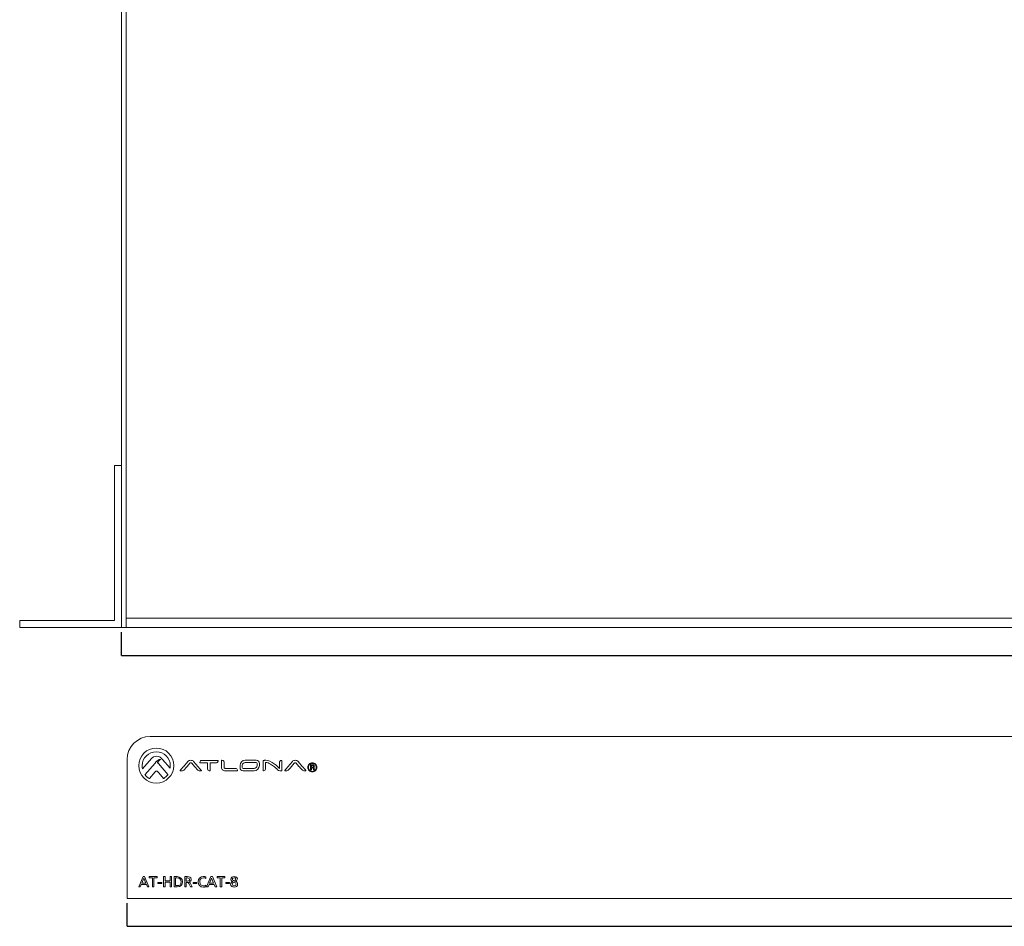
# Model space of a CAD drawing. Units: millimetres. Extents: x -307 to 616, y 48 to 452.
# Drawn here: x -307 to -94, y 57 to 252 of the extents above; entities that cross this region are included whole.
import ezdxf

# ---------------------------------------------------------------- set-up
doc = ezdxf.new("R2010")
doc.units = ezdxf.units.MM
doc.header["$MEASUREMENT"] = 0
doc.layers.add('size', color=7, linetype='Continuous', lineweight=0)
doc.layers.add('面板-line', color=7, linetype='Continuous', lineweight=0)

# ---------------------------------------------------------------- blocks, each defined once
blk = doc.blocks.new('Block_1')
at = {"layer": 'size', "color": 140, "lineweight": 25}
for q in [(-283.55, 61.72), (152.05, 56.72)]:
    blk.add_line((-283.55, 56.72), q, dxfattribs=at)
blk = doc.blocks.new('Block_3')
at = {"layer": 'size', "color": 140, "lineweight": 25}
for q in [(-284.75, 120.22), (153.25, 115.22)]:
    blk.add_line((-284.75, 115.22), q, dxfattribs=at)
blk = doc.blocks.new('Block_15')
at = {"layer": '面板-line', "color": 29, "lineweight": 15}
for points, knots in [([(-277.26, 95.22), (-279.35, 95.22), (-281.05, 93.53), (-281.05, 91.43), (-281.05, 89.34), (-279.35, 87.65), (-277.26, 87.65), (-275.17, 87.65), (-273.47, 89.34), (-273.47, 91.43), (-273.47, 93.53), (-275.17, 95.22), (-277.26, 95.22)], [0, 0, 0, 0, 1, 1, 1, 2, 2, 2, 3, 3, 3, 4, 4, 4, 4]), ([(-275.92, 92.76), (-275.92, 92.76), (-275.93, 92.76), (-275.93, 92.76), (-275.93, 92.76), (-276.11, 92.98), (-276.11, 92.98), (-276.23, 93.12), (-276.39, 93.23), (-276.58, 93.31), (-276.77, 93.39), (-276.97, 93.43), (-277.18, 93.43), (-277.41, 93.43), (-277.62, 93.38), (-277.82, 93.29), (-278.02, 93.2), (-278.18, 93.09), (-278.3, 92.95), (-278.3, 92.95), (-280.22, 90.72), (-280.22, 90.72), (-280.26, 90.93), (-280.29, 91.16), (-280.29, 91.38), (-280.29, 93.05), (-278.93, 94.41), (-277.26, 94.41), (-275.59, 94.41), (-274.23, 93.05), (-274.23, 91.38), (-274.23, 91.2), (-274.25, 91.03), (-274.28, 90.86), (-274.28, 90.86), (-275.92, 92.76), (-275.92, 92.76)], [0, 0, 0, 0, 1, 1, 1, 2, 2, 2, 3, 3, 3, 4, 4, 4, 5, 5, 5, 6, 6, 6, 7, 7, 7, 8, 8, 8, 9, 9, 9, 10, 10, 10, 11, 11, 11, 12, 12, 12, 12]), ([(-274.76, 89.43), (-275, 89.12), (-275.29, 88.86), (-275.63, 88.65), (-275.63, 88.65), (-275.68, 88.63), (-275.68, 88.63), (-275.68, 88.63), (-276.71, 89.83), (-276.71, 89.83), (-276.71, 89.83), (-276.92, 90.08), (-276.92, 90.08), (-276.95, 90.11), (-277, 90.15), (-277.06, 90.2), (-277.11, 90.24), (-277.16, 90.25), (-277.21, 90.25), (-277.25, 90.25), (-277.3, 90.24), (-277.35, 90.2), (-277.42, 90.14), (-277.46, 90.11), (-277.48, 90.07), (-277.48, 90.07), (-278.74, 88.63), (-278.74, 88.63), (-278.74, 88.63), (-278.79, 88.66), (-278.79, 88.66), (-279.13, 88.85), (-279.44, 89.1), (-279.68, 89.41), (-279.68, 89.41), (-279.72, 89.45), (-279.72, 89.45), (-279.72, 89.45), (-277.52, 91.98), (-277.52, 91.98), (-277.52, 91.98), (-277.4, 92.12), (-277.39, 92.13), (-277.03, 92.51), (-276.71, 92.75), (-276.43, 92.84), (-276.43, 92.84), (-276.38, 92.72), (-276.38, 92.72), (-276.66, 92.58), (-276.92, 92.2), (-277.03, 92.04), (-276.89, 92), (-276.81, 91.92), (-276.76, 91.87), (-276.76, 91.87), (-274.73, 89.47), (-274.73, 89.47), (-274.73, 89.47), (-274.76, 89.43), (-274.76, 89.43)], [0, 0, 0, 0, 1, 1, 1, 2, 2, 2, 3, 3, 3, 4, 4, 4, 5, 5, 5, 6, 6, 6, 7, 7, 7, 8, 8, 8, 9, 9, 9, 10, 10, 10, 11, 11, 11, 12, 12, 12, 13, 13, 13, 14, 14, 14, 15, 15, 15, 16, 16, 16, 17, 17, 17, 18, 18, 18, 19, 19, 19, 20, 20, 20, 20]), ([(-268.23, 91.19), (-268.23, 91.19), (-269.19, 92.31), (-269.19, 92.31), (-269.26, 92.39), (-269.35, 92.45), (-269.46, 92.5), (-269.57, 92.55), (-269.69, 92.57), (-269.81, 92.57), (-269.94, 92.57), (-270.06, 92.55), (-270.17, 92.5), (-270.28, 92.45), (-270.37, 92.39), (-270.43, 92.31), (-270.43, 92.31), (-271.39, 91.19), (-271.39, 91.19), (-271.4, 91.18), (-272.01, 90.46), (-272.07, 90.39), (-272.1, 90.36), (-272.11, 90.34), (-272.1, 90.32), (-272.09, 90.29), (-272.05, 90.29), (-272.05, 90.29), (-272.03, 90.29), (-272.01, 90.29), (-271.98, 90.29), (-271.78, 90.29), (-271.44, 90.31), (-271.33, 90.42), (-271.07, 90.69), (-270.62, 91.24), (-270.61, 91.24), (-270.61, 91.24), (-270.02, 91.92), (-270.02, 91.92), (-270, 91.95), (-269.97, 91.97), (-269.93, 92), (-269.89, 92.04), (-269.85, 92.05), (-269.81, 92.05), (-269.77, 92.05), (-269.73, 92.04), (-269.69, 92), (-269.65, 91.97), (-269.62, 91.95), (-269.6, 91.92), (-269.6, 91.92), (-269.01, 91.24), (-269.01, 91.24), (-269.01, 91.24), (-268.54, 90.69), (-268.28, 90.42), (-268.17, 90.31), (-267.83, 90.29), (-267.63, 90.29), (-267.6, 90.29), (-267.58, 90.29), (-267.56, 90.29), (-267.56, 90.29), (-267.52, 90.29), (-267.51, 90.32), (-267.5, 90.34), (-267.51, 90.36), (-267.54, 90.39), (-267.6, 90.46), (-268.22, 91.18), (-268.23, 91.19)], [0, 0, 0, 0, 1, 1, 1, 2, 2, 2, 3, 3, 3, 4, 4, 4, 5, 5, 5, 6, 6, 6, 7, 7, 7, 8, 8, 8, 9, 9, 9, 10, 10, 10, 11, 11, 11, 12, 12, 12, 13, 13, 13, 14, 14, 14, 15, 15, 15, 16, 16, 16, 17, 17, 17, 18, 18, 18, 19, 19, 19, 20, 20, 20, 21, 21, 21, 22, 22, 22, 23, 23, 23, 24, 24, 24, 24]), ([(-263.92, 92.53), (-263.92, 92.53), (-263.93, 92.53), (-263.93, 92.53), (-263.93, 92.53), (-267.48, 92.53), (-267.48, 92.53), (-267.59, 92.53), (-267.67, 92.5), (-267.73, 92.44), (-267.86, 92.29), (-267.84, 92.05), (-267.84, 92.04), (-267.84, 92.04), (-267.84, 92.03), (-267.84, 92.03), (-267.84, 92.03), (-267.83, 92.03), (-267.83, 92.03), (-267.83, 92.03), (-266.21, 92.03), (-266.21, 92.03), (-266.21, 92.03), (-266.21, 91.5), (-266.21, 91.5), (-266.21, 91.5), (-266.21, 90.74), (-266.21, 90.74), (-266.21, 90.33), (-265.86, 90.29), (-265.71, 90.29), (-265.67, 90.29), (-265.64, 90.29), (-265.64, 90.29), (-265.64, 90.29), (-265.63, 90.29), (-265.63, 90.29), (-265.63, 90.29), (-265.63, 90.31), (-265.63, 90.31), (-265.63, 90.31), (-265.63, 91.5), (-265.63, 91.5), (-265.63, 91.5), (-265.63, 92.03), (-265.63, 92.03), (-265.63, 92.03), (-264.28, 92.03), (-264.28, 92.03), (-264.17, 92.03), (-264.08, 92.06), (-264.01, 92.14), (-263.89, 92.28), (-263.91, 92.52), (-263.91, 92.52), (-263.91, 92.52), (-263.92, 92.53), (-263.92, 92.53)], [0, 0, 0, 0, 1, 1, 1, 2, 2, 2, 3, 3, 3, 4, 4, 4, 5, 5, 5, 6, 6, 6, 7, 7, 7, 8, 8, 8, 9, 9, 9, 10, 10, 10, 11, 11, 11, 12, 12, 12, 13, 13, 13, 14, 14, 14, 15, 15, 15, 16, 16, 16, 17, 17, 17, 18, 18, 18, 19, 19, 19, 19]), ([(-260.18, 90.82), (-260.18, 90.82), (-262.38, 90.82), (-262.38, 90.82), (-262.44, 90.82), (-262.49, 90.84), (-262.53, 90.87), (-262.57, 90.91), (-262.59, 90.95), (-262.59, 91), (-262.59, 91), (-262.59, 91.43), (-262.59, 91.43), (-262.59, 91.43), (-262.59, 92.16), (-262.59, 92.16), (-262.59, 92.53), (-263, 92.56), (-263.12, 92.56), (-263.15, 92.56), (-263.17, 92.55), (-263.17, 92.55), (-263.17, 92.55), (-263.18, 92.55), (-263.18, 92.55), (-263.18, 92.55), (-263.18, 92.54), (-263.18, 92.54), (-263.18, 92.54), (-263.18, 91.45), (-263.18, 91.45), (-263.18, 91.45), (-263.18, 91), (-263.18, 91), (-263.18, 90.9), (-263.15, 90.81), (-263.11, 90.73), (-263.07, 90.65), (-263.01, 90.57), (-262.94, 90.51), (-262.86, 90.45), (-262.78, 90.4), (-262.68, 90.37), (-262.58, 90.33), (-262.48, 90.31), (-262.37, 90.31), (-262.37, 90.31), (-259.74, 90.31), (-259.74, 90.31), (-259.74, 90.31), (-259.73, 90.31), (-259.73, 90.31), (-259.73, 90.31), (-259.73, 90.32), (-259.73, 90.32), (-259.73, 90.33), (-259.71, 90.55), (-259.85, 90.69), (-259.92, 90.78), (-260.03, 90.82), (-260.18, 90.82)], [0, 0, 0, 0, 1, 1, 1, 2, 2, 2, 3, 3, 3, 4, 4, 4, 5, 5, 5, 6, 6, 6, 7, 7, 7, 8, 8, 8, 9, 9, 9, 10, 10, 10, 11, 11, 11, 12, 12, 12, 13, 13, 13, 14, 14, 14, 15, 15, 15, 16, 16, 16, 17, 17, 17, 18, 18, 18, 19, 19, 19, 20, 20, 20, 20]), ([(-255.68, 92.58), (-255.68, 92.58), (-258.04, 92.58), (-258.04, 92.58), (-258.67, 92.58), (-259.17, 92.07), (-259.17, 91.45), (-259.17, 91.45), (-259.17, 90.99), (-259.17, 90.99), (-259.17, 90.61), (-258.86, 90.3), (-258.49, 90.3), (-258.49, 90.3), (-256.12, 90.3), (-256.12, 90.3), (-255.49, 90.3), (-254.99, 90.81), (-254.99, 91.43), (-254.99, 91.43), (-254.99, 91.89), (-254.99, 91.89), (-254.99, 92.27), (-255.3, 92.58), (-255.68, 92.58)], [0, 0, 0, 0, 1, 1, 1, 2, 2, 2, 3, 3, 3, 4, 4, 4, 5, 5, 5, 6, 6, 6, 7, 7, 7, 8, 8, 8, 8]), ([(-258.68, 91.45), (-258.68, 91.8), (-258.39, 92.08), (-258.04, 92.08), (-258.04, 92.08), (-255.68, 92.08), (-255.68, 92.08), (-255.57, 92.08), (-255.48, 92), (-255.48, 91.89), (-255.48, 91.89), (-255.48, 91.43), (-255.48, 91.43), (-255.48, 91.08), (-255.77, 90.79), (-256.12, 90.79), (-256.12, 90.79), (-258.49, 90.79), (-258.49, 90.79), (-258.59, 90.79), (-258.68, 90.88), (-258.68, 90.99), (-258.68, 90.99), (-258.68, 91.45), (-258.68, 91.45)], [0, 0, 0, 0, 1, 1, 1, 2, 2, 2, 3, 3, 3, 4, 4, 4, 5, 5, 5, 6, 6, 6, 7, 7, 7, 8, 8, 8, 8]), ([(-250.21, 92.55), (-250.34, 92.55), (-250.63, 92.52), (-250.63, 92.21), (-250.63, 92.21), (-250.63, 90.78), (-250.63, 90.78), (-250.91, 91.09), (-252.46, 92.59), (-253.63, 92.58), (-253.81, 92.58), (-253.94, 92.55), (-253.97, 92.54), (-253.97, 92.54), (-254.14, 92.49), (-254.14, 92.49), (-254.14, 92.49), (-254.15, 92.49), (-254.15, 92.49), (-254.15, 92.49), (-254.15, 92.48), (-254.15, 92.48), (-254.15, 92.48), (-254.15, 90.3), (-254.15, 90.3), (-254.15, 90.3), (-254.15, 90.29), (-254.15, 90.29), (-254.15, 90.29), (-254.14, 90.29), (-254.14, 90.29), (-254.14, 90.29), (-254.12, 90.29), (-254.1, 90.29), (-254, 90.29), (-253.65, 90.31), (-253.65, 90.63), (-253.65, 90.63), (-253.65, 92.12), (-253.65, 92.12), (-253.62, 92.12), (-253.59, 92.12), (-253.56, 92.12), (-253.34, 92.12), (-252.94, 91.94), (-252.61, 91.75), (-251.15, 90.95), (-251.21, 90.26), (-250.3, 90.29), (-250.24, 90.29), (-250.13, 90.31), (-250.13, 90.36), (-250.13, 90.36), (-250.13, 92.54), (-250.13, 92.54), (-250.13, 92.54), (-250.13, 92.55), (-250.13, 92.55), (-250.13, 92.55), (-250.15, 92.55), (-250.15, 92.55), (-250.15, 92.55), (-250.17, 92.55), (-250.21, 92.55)], [0, 0, 0, 0, 1, 1, 1, 2, 2, 2, 3, 3, 3, 4, 4, 4, 5, 5, 5, 6, 6, 6, 7, 7, 7, 8, 8, 8, 9, 9, 9, 10, 10, 10, 11, 11, 11, 12, 12, 12, 13, 13, 13, 14, 14, 14, 15, 15, 15, 16, 16, 16, 17, 17, 17, 18, 18, 18, 19, 19, 19, 20, 20, 20, 21, 21, 21, 21]), ([(-245.66, 91.19), (-245.66, 91.19), (-246.61, 92.31), (-246.61, 92.31), (-246.68, 92.39), (-246.77, 92.45), (-246.88, 92.5), (-246.99, 92.55), (-247.11, 92.57), (-247.24, 92.57), (-247.36, 92.57), (-247.48, 92.55), (-247.59, 92.5), (-247.7, 92.45), (-247.79, 92.39), (-247.86, 92.31), (-247.86, 92.31), (-248.82, 91.19), (-248.82, 91.19), (-248.82, 91.18), (-249.43, 90.46), (-249.5, 90.39), (-249.52, 90.36), (-249.53, 90.34), (-249.53, 90.32), (-249.51, 90.29), (-249.48, 90.29), (-249.47, 90.29), (-249.45, 90.29), (-249.43, 90.29), (-249.4, 90.29), (-249.21, 90.29), (-248.87, 90.31), (-248.76, 90.42), (-248.5, 90.69), (-248.04, 91.24), (-248.04, 91.24), (-248.04, 91.24), (-247.45, 91.92), (-247.45, 91.92), (-247.43, 91.95), (-247.39, 91.97), (-247.35, 92), (-247.32, 92.04), (-247.28, 92.05), (-247.24, 92.05), (-247.2, 92.05), (-247.16, 92.04), (-247.12, 92), (-247.08, 91.97), (-247.05, 91.95), (-247.02, 91.92), (-247.02, 91.92), (-246.44, 91.24), (-246.44, 91.24), (-246.43, 91.24), (-245.96, 90.69), (-245.7, 90.42), (-245.59, 90.31), (-245.25, 90.29), (-245.05, 90.29), (-245.03, 90.29), (-245.01, 90.29), (-244.99, 90.29), (-244.98, 90.29), (-244.94, 90.29), (-244.93, 90.32), (-244.93, 90.34), (-244.94, 90.36), (-244.96, 90.39), (-245.03, 90.46), (-245.65, 91.18), (-245.66, 91.19)], [0, 0, 0, 0, 1, 1, 1, 2, 2, 2, 3, 3, 3, 4, 4, 4, 5, 5, 5, 6, 6, 6, 7, 7, 7, 8, 8, 8, 9, 9, 9, 10, 10, 10, 11, 11, 11, 12, 12, 12, 13, 13, 13, 14, 14, 14, 15, 15, 15, 16, 16, 16, 17, 17, 17, 18, 18, 18, 19, 19, 19, 20, 20, 20, 21, 21, 21, 22, 22, 22, 23, 23, 23, 24, 24, 24, 24])]:
    blk.add_open_spline(points, degree=3, knots=knots, dxfattribs=at)
at = {"layer": '面板-line', "color": 29, "lineweight": 5}
for points, knots in [([(-242.86, 90.34), (-243.05, 90.15), (-243.29, 90.05), (-243.56, 90.05), (-243.83, 90.05), (-244.07, 90.15), (-244.26, 90.34), (-244.45, 90.53), (-244.55, 90.77), (-244.55, 91.04), (-244.55, 91.31), (-244.45, 91.55), (-244.26, 91.74), (-244.06, 91.93), (-243.83, 92.03), (-243.56, 92.03), (-243.29, 92.03), (-243.05, 91.93), (-242.86, 91.74), (-242.66, 91.55), (-242.57, 91.32), (-242.57, 91.04), (-242.57, 90.77), (-242.66, 90.53), (-242.86, 90.34)], [0, 0, 0, 0, 1, 1, 1, 2, 2, 2, 3, 3, 3, 4, 4, 4, 5, 5, 5, 6, 6, 6, 7, 7, 7, 8, 8, 8, 8]), ([(-244.16, 91.64), (-244.33, 91.48), (-244.41, 91.27), (-244.41, 91.04), (-244.41, 90.8), (-244.33, 90.6), (-244.16, 90.43), (-244, 90.27), (-243.8, 90.18), (-243.56, 90.18), (-243.32, 90.18), (-243.12, 90.27), (-242.96, 90.43), (-242.79, 90.6), (-242.71, 90.8), (-242.71, 91.04), (-242.71, 91.27), (-242.79, 91.48), (-242.96, 91.64), (-243.12, 91.81), (-243.32, 91.89), (-243.56, 91.89), (-243.79, 91.89), (-243.99, 91.81), (-244.16, 91.64)], [0, 0, 0, 0, 1, 1, 1, 2, 2, 2, 3, 3, 3, 4, 4, 4, 5, 5, 5, 6, 6, 6, 7, 7, 7, 8, 8, 8, 8]), ([(-243.58, 91.59), (-243.44, 91.59), (-243.35, 91.57), (-243.28, 91.55), (-243.17, 91.5), (-243.11, 91.41), (-243.11, 91.27), (-243.11, 91.18), (-243.15, 91.1), (-243.22, 91.06), (-243.26, 91.04), (-243.31, 91.02), (-243.38, 91.01), (-243.29, 90.99), (-243.23, 90.96), (-243.19, 90.9), (-243.15, 90.84), (-243.13, 90.79), (-243.13, 90.73), (-243.13, 90.73), (-243.13, 90.65), (-243.13, 90.65), (-243.13, 90.63), (-243.13, 90.6), (-243.13, 90.57), (-243.13, 90.54), (-243.12, 90.52), (-243.12, 90.52), (-243.12, 90.52), (-243.11, 90.5), (-243.11, 90.5), (-243.11, 90.5), (-243.29, 90.5), (-243.29, 90.5), (-243.29, 90.51), (-243.29, 90.51), (-243.29, 90.51), (-243.29, 90.52), (-243.3, 90.52), (-243.3, 90.52), (-243.3, 90.52), (-243.3, 90.56), (-243.3, 90.56), (-243.3, 90.56), (-243.3, 90.65), (-243.3, 90.65), (-243.3, 90.77), (-243.33, 90.86), (-243.4, 90.89), (-243.44, 90.92), (-243.51, 90.93), (-243.62, 90.93), (-243.62, 90.93), (-243.77, 90.93), (-243.77, 90.93), (-243.77, 90.93), (-243.77, 90.5), (-243.77, 90.5), (-243.77, 90.5), (-243.96, 90.5), (-243.96, 90.5), (-243.96, 90.5), (-243.96, 91.59), (-243.96, 91.59), (-243.96, 91.59), (-243.58, 91.59), (-243.58, 91.59)], [0, 0, 0, 0, 1, 1, 1, 2, 2, 2, 3, 3, 3, 4, 4, 4, 5, 5, 5, 6, 6, 6, 7, 7, 7, 8, 8, 8, 9, 9, 9, 10, 10, 10, 11, 11, 11, 12, 12, 12, 13, 13, 13, 14, 14, 14, 15, 15, 15, 16, 16, 16, 17, 17, 17, 18, 18, 18, 19, 19, 19, 20, 20, 20, 21, 21, 21, 22, 22, 22, 22]), ([(-243.37, 91.42), (-243.42, 91.44), (-243.5, 91.46), (-243.6, 91.46), (-243.6, 91.46), (-243.77, 91.46), (-243.77, 91.46), (-243.77, 91.46), (-243.77, 91.06), (-243.77, 91.06), (-243.77, 91.06), (-243.6, 91.06), (-243.6, 91.06), (-243.51, 91.06), (-243.45, 91.07), (-243.41, 91.09), (-243.34, 91.12), (-243.3, 91.17), (-243.3, 91.26), (-243.3, 91.33), (-243.32, 91.39), (-243.37, 91.42)], [0, 0, 0, 0, 1, 1, 1, 2, 2, 2, 3, 3, 3, 4, 4, 4, 5, 5, 5, 6, 6, 6, 7, 7, 7, 7])]:
    blk.add_open_spline(points, degree=3, knots=knots, dxfattribs=at)
blk = doc.blocks.new('Block_17')
at = {"layer": '面板-line', "color": 29, "lineweight": 15}
for points, knots in [([(-280.1, 67.44), (-280.1, 67.44), (-279.77, 67.44), (-279.77, 67.44), (-279.77, 67.44), (-278.83, 65.22), (-278.83, 65.22), (-278.83, 65.22), (-279.18, 65.22), (-279.18, 65.22), (-279.18, 65.22), (-279.4, 65.78), (-279.4, 65.78), (-279.4, 65.78), (-280.49, 65.78), (-280.49, 65.78), (-280.49, 65.78), (-280.71, 65.22), (-280.71, 65.22), (-280.71, 65.22), (-281.05, 65.22), (-281.05, 65.22), (-281.05, 65.22), (-280.1, 67.44), (-280.1, 67.44)], [0, 0, 0, 0, 1, 1, 1, 2, 2, 2, 3, 3, 3, 4, 4, 4, 5, 5, 5, 6, 6, 6, 7, 7, 7, 8, 8, 8, 8]), ([(-279.94, 67.14), (-279.94, 67.14), (-280.38, 66.04), (-280.38, 66.04), (-280.38, 66.04), (-279.5, 66.04), (-279.5, 66.04), (-279.5, 66.04), (-279.94, 67.14), (-279.94, 67.14)], [0, 0, 0, 0, 1, 1, 1, 2, 2, 2, 3, 3, 3, 3]), ([(-278.07, 67.16), (-278.07, 67.16), (-278.76, 67.16), (-278.76, 67.16), (-278.76, 67.16), (-278.76, 67.44), (-278.76, 67.44), (-278.76, 67.44), (-277.06, 67.44), (-277.06, 67.44), (-277.06, 67.44), (-277.06, 67.16), (-277.06, 67.16), (-277.06, 67.16), (-277.75, 67.16), (-277.75, 67.16), (-277.75, 67.16), (-277.75, 65.22), (-277.75, 65.22), (-277.75, 65.22), (-278.07, 65.22), (-278.07, 65.22), (-278.07, 65.22), (-278.07, 67.16), (-278.07, 67.16)], [0, 0, 0, 0, 1, 1, 1, 2, 2, 2, 3, 3, 3, 4, 4, 4, 5, 5, 5, 6, 6, 6, 7, 7, 7, 8, 8, 8, 8]), ([(-276.91, 66.2), (-276.91, 66.2), (-276.09, 66.2), (-276.09, 66.2), (-276.09, 66.2), (-276.09, 65.96), (-276.09, 65.96), (-276.09, 65.96), (-276.91, 65.96), (-276.91, 65.96), (-276.91, 65.96), (-276.91, 66.2), (-276.91, 66.2)], [0, 0, 0, 0, 1, 1, 1, 2, 2, 2, 3, 3, 3, 4, 4, 4, 4]), ([(-275.67, 67.44), (-275.67, 67.44), (-275.35, 67.44), (-275.35, 67.44), (-275.35, 67.44), (-275.35, 66.51), (-275.35, 66.51), (-275.35, 66.51), (-274.29, 66.51), (-274.29, 66.51), (-274.29, 66.51), (-274.29, 67.44), (-274.29, 67.44), (-274.29, 67.44), (-273.97, 67.44), (-273.97, 67.44), (-273.97, 67.44), (-273.97, 65.22), (-273.97, 65.22), (-273.97, 65.22), (-274.29, 65.22), (-274.29, 65.22), (-274.29, 65.22), (-274.29, 66.23), (-274.29, 66.23), (-274.29, 66.23), (-275.35, 66.23), (-275.35, 66.23), (-275.35, 66.23), (-275.35, 65.22), (-275.35, 65.22), (-275.35, 65.22), (-275.67, 65.22), (-275.67, 65.22), (-275.67, 65.22), (-275.67, 67.44), (-275.67, 67.44)], [0, 0, 0, 0, 1, 1, 1, 2, 2, 2, 3, 3, 3, 4, 4, 4, 5, 5, 5, 6, 6, 6, 7, 7, 7, 8, 8, 8, 9, 9, 9, 10, 10, 10, 11, 11, 11, 12, 12, 12, 12]), ([(-273.41, 67.44), (-273.41, 67.44), (-272.76, 67.44), (-272.76, 67.44), (-272.1, 67.44), (-271.58, 67.03), (-271.58, 66.35), (-271.58, 65.61), (-272.03, 65.22), (-272.76, 65.22), (-272.76, 65.22), (-273.41, 65.22), (-273.41, 65.22), (-273.41, 65.22), (-273.41, 67.44), (-273.41, 67.44)], [0, 0, 0, 0, 1, 1, 1, 2, 2, 2, 3, 3, 3, 4, 4, 4, 5, 5, 5, 5]), ([(-273.1, 65.5), (-273.1, 65.5), (-272.76, 65.5), (-272.76, 65.5), (-272.22, 65.5), (-271.91, 65.77), (-271.91, 66.34), (-271.91, 66.85), (-272.27, 67.16), (-272.72, 67.16), (-272.72, 67.16), (-273.1, 67.16), (-273.1, 67.16), (-273.1, 67.16), (-273.1, 65.5), (-273.1, 65.5)], [0, 0, 0, 0, 1, 1, 1, 2, 2, 2, 3, 3, 3, 4, 4, 4, 5, 5, 5, 5]), ([(-271.12, 67.44), (-271.12, 67.44), (-270.58, 67.44), (-270.58, 67.44), (-270.14, 67.44), (-269.72, 67.37), (-269.72, 66.84), (-269.72, 66.57), (-269.92, 66.38), (-270.17, 66.33), (-270.17, 66.33), (-270.17, 66.33), (-270.17, 66.33), (-270.08, 66.29), (-270.03, 66.24), (-269.96, 66.11), (-269.96, 66.11), (-269.54, 65.22), (-269.54, 65.22), (-269.54, 65.22), (-269.9, 65.22), (-269.9, 65.22), (-269.9, 65.22), (-270.24, 65.99), (-270.24, 65.99), (-270.34, 66.21), (-270.44, 66.21), (-270.61, 66.21), (-270.61, 66.21), (-270.8, 66.21), (-270.8, 66.21), (-270.8, 66.21), (-270.8, 65.22), (-270.8, 65.22), (-270.8, 65.22), (-271.12, 65.22), (-271.12, 65.22), (-271.12, 65.22), (-271.12, 67.44), (-271.12, 67.44)], [0, 0, 0, 0, 1, 1, 1, 2, 2, 2, 3, 3, 3, 4, 4, 4, 5, 5, 5, 6, 6, 6, 7, 7, 7, 8, 8, 8, 9, 9, 9, 10, 10, 10, 11, 11, 11, 12, 12, 12, 13, 13, 13, 13]), ([(-270.8, 66.49), (-270.8, 66.49), (-270.53, 66.49), (-270.53, 66.49), (-270.23, 66.49), (-270.05, 66.62), (-270.05, 66.83), (-270.05, 67.03), (-270.21, 67.16), (-270.5, 67.16), (-270.5, 67.16), (-270.8, 67.16), (-270.8, 67.16), (-270.8, 67.16), (-270.8, 66.49), (-270.8, 66.49)], [0, 0, 0, 0, 1, 1, 1, 2, 2, 2, 3, 3, 3, 4, 4, 4, 5, 5, 5, 5]), ([(-269.32, 66.2), (-269.32, 66.2), (-268.51, 66.2), (-268.51, 66.2), (-268.51, 66.2), (-268.51, 65.96), (-268.51, 65.96), (-268.51, 65.96), (-269.32, 65.96), (-269.32, 65.96), (-269.32, 65.96), (-269.32, 66.2), (-269.32, 66.2)], [0, 0, 0, 0, 1, 1, 1, 2, 2, 2, 3, 3, 3, 4, 4, 4, 4]), ([(-266.57, 67.07), (-266.71, 67.16), (-266.87, 67.2), (-267.03, 67.2), (-267.54, 67.2), (-267.88, 66.83), (-267.88, 66.33), (-267.88, 65.81), (-267.51, 65.46), (-267.05, 65.46), (-266.89, 65.46), (-266.68, 65.51), (-266.56, 65.57), (-266.56, 65.57), (-266.54, 65.26), (-266.54, 65.26), (-266.71, 65.19), (-266.92, 65.18), (-267.05, 65.18), (-267.75, 65.18), (-268.22, 65.64), (-268.22, 66.34), (-268.22, 67.02), (-267.72, 67.48), (-267.05, 67.48), (-266.88, 67.48), (-266.71, 67.45), (-266.55, 67.38), (-266.55, 67.38), (-266.57, 67.07), (-266.57, 67.07)], [0, 0, 0, 0, 1, 1, 1, 2, 2, 2, 3, 3, 3, 4, 4, 4, 5, 5, 5, 6, 6, 6, 7, 7, 7, 8, 8, 8, 9, 9, 9, 10, 10, 10, 10]), ([(-265.46, 67.44), (-265.46, 67.44), (-265.13, 67.44), (-265.13, 67.44), (-265.13, 67.44), (-264.19, 65.22), (-264.19, 65.22), (-264.19, 65.22), (-264.54, 65.22), (-264.54, 65.22), (-264.54, 65.22), (-264.76, 65.78), (-264.76, 65.78), (-264.76, 65.78), (-265.85, 65.78), (-265.85, 65.78), (-265.85, 65.78), (-266.08, 65.22), (-266.08, 65.22), (-266.08, 65.22), (-266.41, 65.22), (-266.41, 65.22), (-266.41, 65.22), (-265.46, 67.44), (-265.46, 67.44)], [0, 0, 0, 0, 1, 1, 1, 2, 2, 2, 3, 3, 3, 4, 4, 4, 5, 5, 5, 6, 6, 6, 7, 7, 7, 8, 8, 8, 8]), ([(-265.31, 67.14), (-265.31, 67.14), (-265.75, 66.04), (-265.75, 66.04), (-265.75, 66.04), (-264.87, 66.04), (-264.87, 66.04), (-264.87, 66.04), (-265.31, 67.14), (-265.31, 67.14)], [0, 0, 0, 0, 1, 1, 1, 2, 2, 2, 3, 3, 3, 3]), ([(-263.43, 67.16), (-263.43, 67.16), (-264.12, 67.16), (-264.12, 67.16), (-264.12, 67.16), (-264.12, 67.44), (-264.12, 67.44), (-264.12, 67.44), (-262.42, 67.44), (-262.42, 67.44), (-262.42, 67.44), (-262.42, 67.16), (-262.42, 67.16), (-262.42, 67.16), (-263.11, 67.16), (-263.11, 67.16), (-263.11, 67.16), (-263.11, 65.22), (-263.11, 65.22), (-263.11, 65.22), (-263.43, 65.22), (-263.43, 65.22), (-263.43, 65.22), (-263.43, 67.16), (-263.43, 67.16)], [0, 0, 0, 0, 1, 1, 1, 2, 2, 2, 3, 3, 3, 4, 4, 4, 5, 5, 5, 6, 6, 6, 7, 7, 7, 8, 8, 8, 8]), ([(-262.27, 66.2), (-262.27, 66.2), (-261.45, 66.2), (-261.45, 66.2), (-261.45, 66.2), (-261.45, 65.96), (-261.45, 65.96), (-261.45, 65.96), (-262.27, 65.96), (-262.27, 65.96), (-262.27, 65.96), (-262.27, 66.2), (-262.27, 66.2)], [0, 0, 0, 0, 1, 1, 1, 2, 2, 2, 3, 3, 3, 4, 4, 4, 4]), ([(-261.21, 65.8), (-261.21, 66.1), (-261.01, 66.3), (-260.74, 66.39), (-260.74, 66.39), (-260.74, 66.39), (-260.74, 66.39), (-261.07, 66.51), (-261.16, 66.74), (-261.16, 66.95), (-261.16, 67.23), (-260.89, 67.48), (-260.44, 67.48), (-260, 67.48), (-259.75, 67.22), (-259.75, 66.98), (-259.75, 66.73), (-259.86, 66.57), (-260.15, 66.41), (-259.89, 66.31), (-259.69, 66.11), (-259.69, 65.82), (-259.69, 65.37), (-260.04, 65.18), (-260.46, 65.18), (-260.83, 65.18), (-261.21, 65.39), (-261.21, 65.8)], [0, 0, 0, 0, 1, 1, 1, 2, 2, 2, 3, 3, 3, 4, 4, 4, 5, 5, 5, 6, 6, 6, 7, 7, 7, 8, 8, 8, 9, 9, 9, 9]), ([(-260.51, 66.27), (-260.69, 66.14), (-260.87, 66.08), (-260.87, 65.82), (-260.87, 65.58), (-260.65, 65.44), (-260.43, 65.44), (-260.21, 65.44), (-260.03, 65.57), (-260.02, 65.79), (-260.01, 66.11), (-260.27, 66.16), (-260.51, 66.27)], [0, 0, 0, 0, 1, 1, 1, 2, 2, 2, 3, 3, 3, 4, 4, 4, 4]), ([(-260.38, 66.5), (-260.12, 66.7), (-260.09, 66.78), (-260.09, 66.94), (-260.09, 67.15), (-260.31, 67.22), (-260.47, 67.22), (-260.61, 67.22), (-260.84, 67.11), (-260.84, 66.9), (-260.84, 66.75), (-260.68, 66.65), (-260.38, 66.5)], [0, 0, 0, 0, 1, 1, 1, 2, 2, 2, 3, 3, 3, 4, 4, 4, 4])]:
    blk.add_open_spline(points, degree=3, knots=knots, dxfattribs=at)

msp = doc.modelspace()

# ---------------------------------------------------------------- linework, layer by layer
at = {"layer": '面板-line', "color": 29, "lineweight": 15}
for p, q in [((-283.75, 375.22), (-283.75, 121.22)), ((-283.75, 123.22), (152.25, 123.22))]:
    msp.add_line(p, q, dxfattribs=at)
for points in [[(-283.75, 121.22), (-284.75, 121.22), (-284.75, 375.22), (-283.75, 375.22)], [(152.25, 121.22), (-283.75, 121.22), (-283.75, 375.22), (152.25, 375.22)], [(-286.25, 156.22), (-286.25, 122.72), (-306.75, 122.72), (-306.75, 121.22), (-284.75, 121.22), (-284.75, 156.22)], [(152.25, 121.22), (-283.75, 121.22), (-283.75, 123.22), (152.25, 123.22)]]:
    msp.add_lwpolyline(points, close=True, dxfattribs=at)
msp.add_open_spline([(152.05, 62.72), (152.05, 62.72), (-283.55, 62.72), (-283.55, 62.72), (-283.55, 62.72), (-283.55, 92.72), (-283.55, 92.72), (-283.55, 95.48), (-281.31, 97.72), (-278.55, 97.72), (-278.55, 97.72), (147.05, 97.72), (147.05, 97.72), (149.81, 97.72), (152.05, 95.48), (152.05, 92.72), (152.05, 92.72), (152.05, 62.72), (152.05, 62.72)], degree=3, knots=[0, 0, 0, 0, 1, 1, 1, 2, 2, 2, 3, 3, 3, 4, 4, 4, 5, 5, 5, 6, 6, 6, 6], dxfattribs=at)

# ---------------------------------------------------------------- block references
at = {"layer": 'size'}
for name in ['Block_3', 'Block_1']:
    msp.add_blockref(name, (0, 0), dxfattribs=at)
at = {"layer": '面板-line'}
for name in ['Block_15', 'Block_17']:
    msp.add_blockref(name, (0, 0), dxfattribs=at)

doc.saveas('drawing.dxf')
